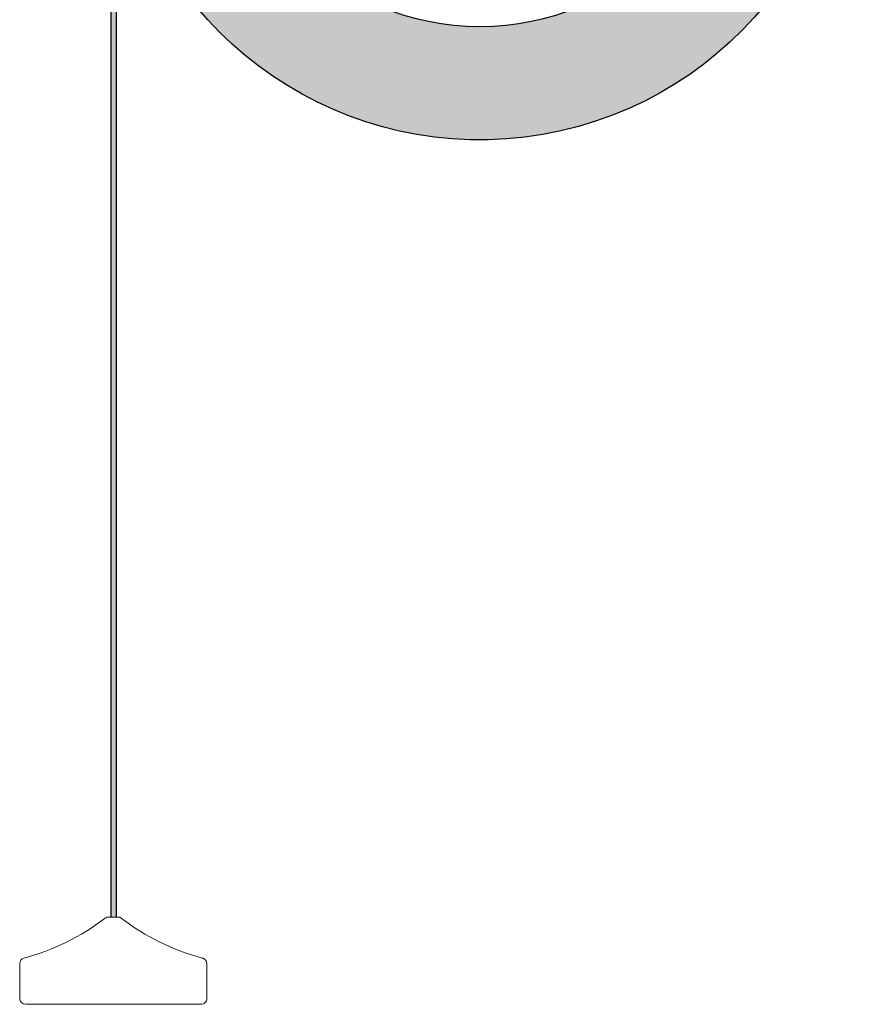
# Model space of a CAD drawing. Units: inches. Extents: x -10.1 to -6.38, y 0.3 to 9.8.
# Drawn here: x -10.1 to -6.38, y 0.3 to 4.64 of the extents above; entities that cross this region are included whole.
import ezdxf

# ---------------------------------------------------------------- set-up
doc = ezdxf.new("R2010")
doc.units = ezdxf.units.IN
doc.header["$LTSCALE"] = 0.5
doc.header["$MEASUREMENT"] = 0
doc.layers.add('FABRIC-ROLL', color=7, linetype='Continuous', lineweight=30)
doc.layers.add('HEMBAR', color=7, linetype='Continuous', lineweight=9)
doc.layers.add('System', color=7, linetype='Continuous')

# ---------------------------------------------------------------- blocks, each defined once
blk = doc.blocks.new('Hembar 085723')
at = {"layer": 'HEMBAR', "extrusion": (1, -4.93038e-32, -2.22045e-16)}
for p, q in [((-8.0668, 0.5075), (-8.0262, 0.5075)), ((-8.4589, 0.1475), (-8.4589, 0.3025)), ((-7.6339, 0.3026), (-7.6339, 0.1476)), ((-7.6589, 0.1226), (-8.4339, 0.1225)), ((-7.7983, 0.1226), (-7.7689, 0.1226))]:
    blk.add_line(p, q, dxfattribs=at)
at = {"layer": 'HEMBAR'}
for centre, radius, start, end in [((-8.6925, 1.2944), 1, 284.6103, 307.6237), ((-7.4005, 1.2944), 1, 232.3819, 255.3954), ((-8.44, 0.311), 0.015, 104.9259, 105.1668), ((-8.2907, 0.1325), 0.01, 270.0023, 270.9218)]:
    blk.add_arc(centre, radius, start, end, dxfattribs=at)
at = {"layer": 'HEMBAR', "extrusion": (-2.22045e-16, 1.09476e-47, -1)}
for centre, start, end in [((8.0668, 0.4825), 52.3763, 89.9972), ((8.0262, 0.4825), 89.9972, 127.6181), ((8.4339, 0.3025), 359.9972, 75.3897), ((7.6589, 0.3026), 104.6046, 179.9972), ((8.4339, 0.1475), 269.9972, 359.9972), ((7.6589, 0.1476), 179.9972, 269.9972)]:
    blk.add_arc(centre, 0.025, start, end, dxfattribs=at)
blk = doc.blocks.new('Fabric Roll 085723')
at = {"layer": 'FABRIC-ROLL', "lineweight": 9, "transparency": 33554485}
h = blk.add_hatch(color=254, dxfattribs=at)
h.dxf.hatch_style = 1
h.paths.add_polyline_path([(-9.6961, 5.7331), (-9.6961, 0.68), (-9.6747, 0.68), (-9.6747, 5.47, 24.581029)])
h.paths.add_polyline_path([(-8.0711, 6.8581, -1), (-8.0711, 4.6081, -1)], flags=16)
at = {"layer": 'FABRIC-ROLL', "extrusion": (1, -4.93038e-32, -2.22045e-16)}
for p, q in [((-9.6961, 0.68), (-9.6961, 5.7331)), ((-9.6747, 5.47), (-9.6747, 0.68))]:
    blk.add_line(p, q, dxfattribs=at)
at = {"layer": 'FABRIC-ROLL', "extrusion": (-2.22045e-16, 1.09476e-47, -1)}
blk.add_arc((8.0711, 5.7331), 1.625, 0, 350.6816, dxfattribs=at)
at = {"layer": 'FABRIC-ROLL'}
for start, end in [(90, 270), (270, 90)]:
    blk.add_arc((-8.0711, 5.7331), 1.125, start, end, dxfattribs=at)
blk = doc.blocks.new('System 085723')
at = {"layer": 'System'}
for name, p in [('Fabric Roll 085723', (0, 0)), ('Hembar 085723', (-1.641, 0.1725))]:
    blk.add_blockref(name, p, dxfattribs=at)

msp = doc.modelspace()

# ---------------------------------------------------------------- block references
at = {"layer": 'System'}
msp.add_blockref('System 085723', (0, 0), dxfattribs=at)

doc.saveas('drawing.dxf')
